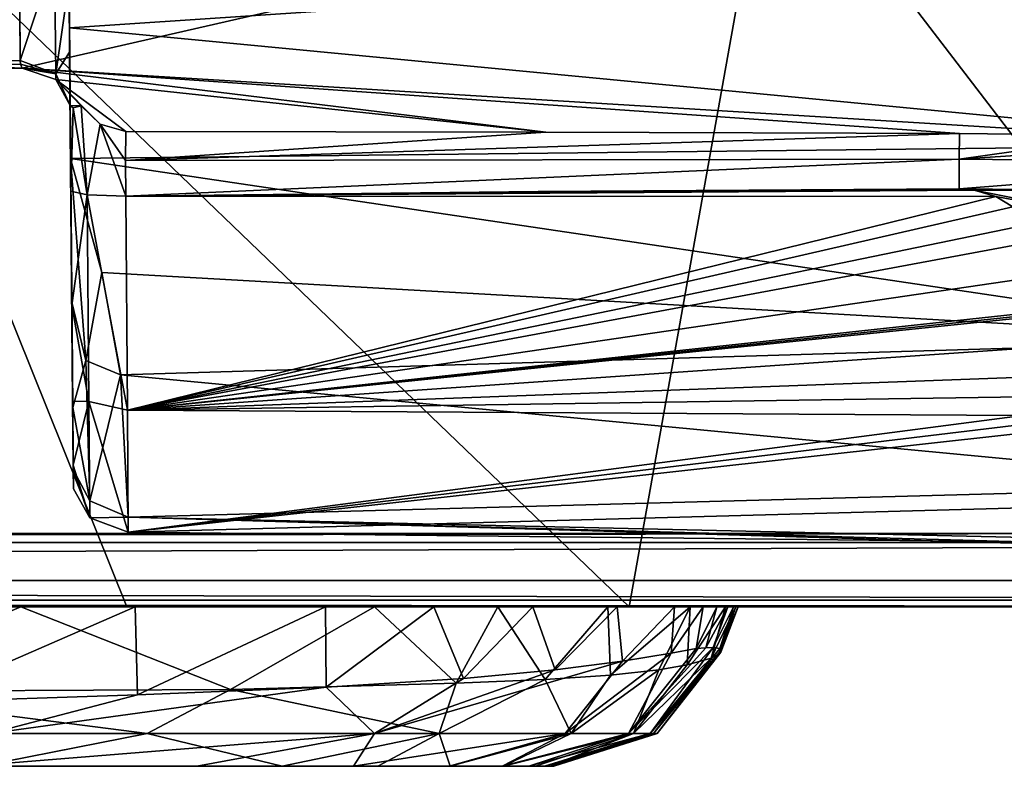
# Model space of a CAD drawing. Units: millimetres. Extents: x -181 to 181, y -1 to 42.
# Drawn here: x 94 to 129, y -1 to 26 of the extents above; entities that cross this region are included whole.
import ezdxf

# ---------------------------------------------------------------- set-up
doc = ezdxf.new("R2010")
doc.units = ezdxf.units.MM
doc.header["$LTSCALE"] = 159.143518
for name, color, linetype in [('10', 7, 'CONTINUOUS'), ('12', 7, 'CONTINUOUS'), ('13', 7, 'CONTINUOUS'), ('15', 7, 'CONTINUOUS'), ('28', 7, 'CONTINUOUS'), ('31', 7, 'CONTINUOUS'), ('37', 7, 'CONTINUOUS'), ('38', 7, 'CONTINUOUS'), ('41', 7, 'CONTINUOUS'), ('5', 7, 'CONTINUOUS'), ('64', 7, 'CONTINUOUS'), ('65', 7, 'CONTINUOUS'), ('66', 7, 'CONTINUOUS'), ('67', 7, 'CONTINUOUS'), ('8', 7, 'CONTINUOUS'), ('88', 7, 'CONTINUOUS'), ('9', 7, 'CONTINUOUS'), ('91', 7, 'CONTINUOUS'), ('92', 7, 'CONTINUOUS')]:
    doc.layers.add(name, color=color, linetype=linetype)

msp = doc.modelspace()

# ---------------------------------------------------------------- linework, layer by layer
at = {"layer": '10', "linetype": 'CONTINUOUS'}
for points in [[(95.359, 25.951, -13.168), (95.322, 30.139, -10.775), (137.972, 28.788, -11.766), (95.359, 25.951, -13.168)], [(139.904, 21.7, -13.991), (95.359, 25.951, -13.168), (137.972, 28.788, -11.766), (139.904, 21.7, -13.991)], [(95.4, 21.2, -14), (95.359, 25.951, -13.168), (139.904, 21.7, -13.991), (95.4, 21.2, -14)], [(139.842, 14.604, -12.349), (95.4, 21.2, -14), (139.904, 21.7, -13.991), (139.842, 14.604, -12.349)], [(96.535, 17.058, -13.373), (95.4, 21.2, -14), (139.842, 14.604, -12.349), (96.535, 17.058, -13.373)], [(127.73, 20.092, 13.956), (112.413, 19.995, 13.948), (127.983, 20.076, 13.955), (127.73, 20.092, 13.956)], [(127.983, 20.076, 13.955), (112.413, 19.995, 13.948), (128.274, 20.048, 13.953), (127.983, 20.076, 13.955)], [(112.413, 19.995, 13.948), (97.41, 19.835, 13.933), (128.274, 20.048, 13.953), (112.413, 19.995, 13.948)], [(128.274, 20.048, 13.953), (97.41, 19.835, 13.933), (129.067, 19.818, 13.932), (128.274, 20.048, 13.953)], [(97.41, 19.835, 13.933), (97.469, 12.053, 10.598), (129.067, 19.818, 13.932), (97.41, 19.835, 13.933)], [(129.067, 19.818, 13.932), (97.469, 12.053, 10.598), (129.678, 19.438, 13.889), (129.067, 19.818, 13.932)], [(129.678, 19.438, 13.889), (97.469, 12.053, 10.598), (130.188, 18.782, 13.79), (129.678, 19.438, 13.889)], [(130.188, 18.782, 13.79), (97.469, 12.053, 10.598), (130.336, 18.161, 13.666), (130.188, 18.782, 13.79)], [(130.336, 18.161, 13.666), (97.469, 12.053, 10.598), (130.307, 16.864, 13.312), (130.336, 18.161, 13.666)], [(97.221, 13.328, -11.577), (96.535, 17.058, -13.373), (139.842, 14.604, -12.349), (97.221, 13.328, -11.577)], [(130.307, 16.864, 13.312), (97.469, 12.053, 10.598), (130.253, 15.584, 12.824), (130.307, 16.864, 13.312)], [(130.253, 15.584, 12.824), (97.469, 12.053, 10.598), (130.258, 15.504, 12.789), (130.253, 15.584, 12.824)], [(130.258, 15.504, 12.789), (97.469, 12.053, 10.598), (130.253, 15.431, 12.756), (130.258, 15.504, 12.789)], [(130.253, 15.431, 12.756), (97.469, 12.053, 10.598), (130.17, 14.307, 12.186), (130.253, 15.431, 12.756)], [(139.796, 9.294, -7.365), (97.221, 13.328, -11.577), (139.842, 14.604, -12.349), (139.796, 9.294, -7.365)], [(130.17, 14.307, 12.186), (97.469, 12.053, 10.598), (130.097, 13.247, 11.521), (130.17, 14.307, 12.186)], [(97.499, 8.16, -5.095), (97.221, 13.328, -11.577), (139.796, 9.294, -7.365), (97.499, 8.16, -5.095)], [(130.097, 13.247, 11.521), (97.469, 12.053, 10.598), (130.05, 12.531, 10.993), (130.097, 13.247, 11.521)], [(130.05, 12.531, 10.993), (97.469, 12.053, 10.598), (130.032, 11.852, 10.422), (130.05, 12.531, 10.993)], [(97.469, 12.053, 10.598), (97.502, 7.612, 3.372), (130.032, 11.852, 10.422), (97.469, 12.053, 10.598)], [(130.032, 11.852, 10.422), (97.502, 7.612, 3.372), (130.023, 11.528, 10.122), (130.032, 11.852, 10.422)], [(130.023, 11.528, 10.122), (97.502, 7.612, 3.372), (130.012, 11.215, 9.813), (130.023, 11.528, 10.122)], [(130.012, 11.215, 9.813), (97.502, 7.612, 3.372), (130.046, 8.501, 5.893), (130.012, 11.215, 9.813)], [(139.778, 7.205, -0.386), (97.499, 8.16, -5.095), (139.796, 9.294, -7.365), (139.778, 7.205, -0.386)], [(130.046, 8.501, 5.893), (97.502, 7.612, 3.372), (130.064, 7.259, 1.283), (130.046, 8.501, 5.893)], [(97.502, 7.612, 3.372), (97.499, 8.16, -5.095), (130.064, 7.259, 1.283), (97.502, 7.612, 3.372)], [(130.064, 7.259, 1.283), (97.499, 8.16, -5.095), (130.056, 7.207, 0.449), (130.064, 7.259, 1.283)], [(130.056, 7.207, 0.449), (97.499, 8.16, -5.095), (130.057, 7.205, -0.387), (130.056, 7.207, 0.449)], [(130.057, 7.205, -0.387), (97.499, 8.16, -5.095), (139.778, 7.205, -0.386), (130.057, 7.205, -0.387)]]:
    msp.add_3dface(points, dxfattribs=at)
at = {"layer": '12', "linetype": 'CONTINUOUS'}
for points in [[(93.564, 24.765, 13.901), (93.556, 26.542, 10.673), (94.813, 28.547, 7.468), (93.564, 24.765, 13.901)], [(94.864, 24.275, 13.686), (93.564, 24.765, 13.901), (94.813, 28.547, 7.468), (94.864, 24.275, 13.686)], [(94.864, 24.275, 13.686), (94.813, 28.547, 7.468), (95.344, 27.662, 6.563), (94.864, 24.275, 13.686)], [(94.864, 24.275, 13.686), (95.344, 27.662, 6.563), (95.366, 25.072, 9.656), (94.864, 24.275, 13.686)], [(95.383, 23.127, 13.19), (94.864, 24.275, 13.686), (95.366, 25.072, 9.656), (95.383, 23.127, 13.19)]]:
    msp.add_3dface(points, dxfattribs=at)
at = {"layer": '13', "linetype": 'CONTINUOUS'}
for points in [[(95.344, 27.662, 6.563), (95.321, 30.244, 1.765), (95.497, 10.048, 4.474), (95.344, 27.662, 6.563)], [(95.321, 30.244, 1.765), (95.326, 29.66, -3.652), (95.505, 9.186, 0.204), (95.321, 30.244, 1.765)], [(95.497, 10.048, 4.474), (95.321, 30.244, 1.765), (95.505, 9.186, 0.204), (95.497, 10.048, 4.474)], [(95.322, 30.139, -10.775), (95.359, 25.951, -13.168), (95.446, 15.973, -11.426), (95.322, 30.139, -10.775)], [(95.332, 29.037, -7.272), (95.322, 30.139, -10.775), (95.479, 12.144, -7.924), (95.332, 29.037, -7.272)], [(95.479, 12.144, -7.924), (95.322, 30.139, -10.775), (95.446, 15.973, -11.426), (95.479, 12.144, -7.924)], [(95.326, 29.66, -3.652), (95.332, 29.037, -7.272), (95.499, 9.895, -4.066), (95.326, 29.66, -3.652)], [(95.505, 9.186, 0.204), (95.326, 29.66, -3.652), (95.499, 9.895, -4.066), (95.505, 9.186, 0.204)], [(95.499, 9.895, -4.066), (95.332, 29.037, -7.272), (95.479, 12.144, -7.924), (95.499, 9.895, -4.066)], [(95.366, 25.072, 9.656), (95.344, 27.662, 6.563), (95.477, 12.374, 8.148), (95.366, 25.072, 9.656)], [(95.477, 12.374, 8.148), (95.344, 27.662, 6.563), (95.497, 10.048, 4.474), (95.477, 12.374, 8.148)], [(95.359, 25.951, -13.168), (95.4, 21.2, -14), (95.446, 15.973, -11.426), (95.359, 25.951, -13.168)], [(95.396, 21.659, 12.345), (95.383, 23.127, 13.19), (95.366, 25.072, 9.656), (95.396, 21.659, 12.345)], [(95.41, 20.013, 11.943), (95.396, 21.659, 12.345), (95.366, 25.072, 9.656), (95.41, 20.013, 11.943)], [(95.41, 20.013, 11.943), (95.366, 25.072, 9.656), (95.447, 15.872, 10.758), (95.41, 20.013, 11.943)], [(95.447, 15.872, 10.758), (95.366, 25.072, 9.656), (95.477, 12.374, 8.148), (95.447, 15.872, 10.758)]]:
    msp.add_3dface(points, dxfattribs=at)
at = {"layer": '15', "linetype": 'CONTINUOUS'}
for points in [[(95.4, 21.2, -14), (96.535, 17.058, -13.373), (95.96, 13.85, -11.315), (95.4, 21.2, -14)], [(95.446, 15.973, -11.426), (95.4, 21.2, -14), (95.96, 13.85, -11.315), (95.446, 15.973, -11.426)], [(95.999, 19.88, 13.352), (95.41, 20.013, 11.943), (95.447, 15.872, 10.758), (95.999, 19.88, 13.352)], [(95.999, 19.88, 13.352), (95.447, 15.872, 10.758), (96.065, 12.369, 10.11), (95.999, 19.88, 13.352)], [(97.41, 19.835, 13.933), (95.999, 19.88, 13.352), (97.469, 12.053, 10.598), (97.41, 19.835, 13.933)], [(97.469, 12.053, 10.598), (95.999, 19.88, 13.352), (96.065, 12.369, 10.11), (97.469, 12.053, 10.598)], [(96.535, 17.058, -13.373), (97.221, 13.328, -11.577), (95.96, 13.85, -11.315), (96.535, 17.058, -13.373)], [(95.479, 12.144, -7.924), (95.446, 15.973, -11.426), (95.96, 13.85, -11.315), (95.479, 12.144, -7.924)], [(95.447, 15.872, 10.758), (95.477, 12.374, 8.148), (96.065, 12.369, 10.11), (95.447, 15.872, 10.758)], [(95.479, 12.144, -7.924), (95.96, 13.85, -11.315), (96.096, 8.758, -5.048), (95.479, 12.144, -7.924)], [(95.96, 13.85, -11.315), (97.221, 13.328, -11.577), (96.096, 8.758, -5.048), (95.96, 13.85, -11.315)], [(97.221, 13.328, -11.577), (97.499, 8.16, -5.095), (96.096, 8.758, -5.048), (97.221, 13.328, -11.577)], [(95.477, 12.374, 8.148), (95.497, 10.048, 4.474), (96.065, 12.369, 10.11), (95.477, 12.374, 8.148)], [(95.497, 10.048, 4.474), (96.102, 8.137, 3.109), (96.065, 12.369, 10.11), (95.497, 10.048, 4.474)], [(97.502, 7.612, 3.372), (97.469, 12.053, 10.598), (96.065, 12.369, 10.11), (97.502, 7.612, 3.372)], [(96.102, 8.137, 3.109), (97.502, 7.612, 3.372), (96.065, 12.369, 10.11), (96.102, 8.137, 3.109)], [(95.499, 9.895, -4.066), (95.479, 12.144, -7.924), (96.096, 8.758, -5.048), (95.499, 9.895, -4.066)], [(95.497, 10.048, 4.474), (95.505, 9.186, 0.204), (96.102, 8.137, 3.109), (95.497, 10.048, 4.474)], [(95.505, 9.186, 0.204), (95.499, 9.895, -4.066), (96.102, 8.137, 3.109), (95.505, 9.186, 0.204)], [(95.499, 9.895, -4.066), (96.096, 8.758, -5.048), (96.102, 8.137, 3.109), (95.499, 9.895, -4.066)], [(96.096, 8.758, -5.048), (97.499, 8.16, -5.095), (96.102, 8.137, 3.109), (96.096, 8.758, -5.048)], [(97.499, 8.16, -5.095), (97.502, 7.612, 3.372), (96.102, 8.137, 3.109), (97.499, 8.16, -5.095)]]:
    msp.add_3dface(points, dxfattribs=at)
at = {"layer": '28', "linetype": 'CONTINUOUS'}
for points in [[(93.564, 24.765, 13.901), (46.903, 23.609, 14.749), (93.544, 28.908, 7.848), (93.564, 24.765, 13.901)], [(93.556, 26.542, 10.673), (93.564, 24.765, 13.901), (93.544, 28.908, 7.848), (93.556, 26.542, 10.673)], [(93.579, 24.627, 14.23), (46.903, 23.609, 14.749), (93.564, 24.765, 13.901), (93.579, 24.627, 14.23)], [(93.644, 24.484, 14.595), (46.903, 23.609, 14.749), (93.579, 24.627, 14.23), (93.644, 24.484, 14.595)]]:
    msp.add_3dface(points, dxfattribs=at)
at = {"layer": '31', "linetype": 'CONTINUOUS'}
for points in [[(127.73, 20.092, 13.956), (127.983, 20.076, 13.955), (128.274, 20.048, 13.953), (127.73, 20.092, 13.956)], [(127.73, 20.092, 13.956), (128.274, 20.048, 13.953), (133.81, 20.039, 13.956), (127.73, 20.092, 13.956)], [(128.274, 20.048, 13.953), (129.067, 19.818, 13.932), (134.774, 18.758, 13.777), (128.274, 20.048, 13.953)], [(133.81, 20.039, 13.956), (128.274, 20.048, 13.953), (134.774, 18.758, 13.777), (133.81, 20.039, 13.956)], [(129.067, 19.818, 13.932), (129.678, 19.438, 13.889), (134.774, 18.758, 13.777), (129.067, 19.818, 13.932)]]:
    msp.add_3dface(points, dxfattribs=at)
at = {"layer": '37', "linetype": 'CONTINUOUS'}
for points in [[(97.414, 22.185, 14.999), (97.394, 21.132, 14.287), (112.697, 22.157, 15.004), (97.414, 22.185, 14.999)], [(112.697, 22.157, 15.004), (97.394, 21.132, 14.287), (127.74, 22.103, 15.014), (112.697, 22.157, 15.004)], [(127.74, 22.103, 15.014), (97.394, 21.132, 14.287), (127.735, 21.174, 14.328), (127.74, 22.103, 15.014)], [(97.394, 21.132, 14.287), (97.41, 19.835, 13.933), (127.735, 21.174, 14.328), (97.394, 21.132, 14.287)], [(97.41, 19.835, 13.933), (127.73, 20.092, 13.956), (127.735, 21.174, 14.328), (97.41, 19.835, 13.933)], [(97.41, 19.835, 13.933), (112.413, 19.995, 13.948), (127.73, 20.092, 13.956), (97.41, 19.835, 13.933)]]:
    msp.add_3dface(points, dxfattribs=at)
at = {"layer": '38', "linetype": 'CONTINUOUS'}
for points in [[(127.74, 22.103, 15.014), (127.735, 21.174, 14.328), (133.826, 22.034, 15.026), (127.74, 22.103, 15.014)], [(127.735, 21.174, 14.328), (139.907, 21.965, 15.038), (133.826, 22.034, 15.026), (127.735, 21.174, 14.328)], [(139.899, 21.055, 14.353), (139.907, 21.965, 15.038), (127.735, 21.174, 14.328), (139.899, 21.055, 14.353)], [(127.73, 20.092, 13.956), (139.899, 21.055, 14.353), (127.735, 21.174, 14.328), (127.73, 20.092, 13.956)], [(139.899, 21.055, 14.353), (127.73, 20.092, 13.956), (133.81, 20.039, 13.956), (139.899, 21.055, 14.353)]]:
    msp.add_3dface(points, dxfattribs=at)
at = {"layer": '41', "linetype": 'CONTINUOUS'}
for points in [[(137.999, 34.616, 12.81), (-137.999, 34.616, 12.81), (93.644, 24.484, 14.595), (137.999, 34.616, 12.81)], [(-137.999, 34.616, 12.81), (46.903, 23.609, 14.749), (93.644, 24.484, 14.595), (-137.999, 34.616, 12.81)], [(137.999, 34.616, 12.81), (93.644, 24.484, 14.595), (133.826, 22.034, 15.026), (137.999, 34.616, 12.81)], [(93.644, 24.484, 14.595), (94.863, 24.067, 14.668), (112.697, 22.157, 15.004), (93.644, 24.484, 14.595)], [(93.644, 24.484, 14.595), (112.697, 22.157, 15.004), (127.74, 22.103, 15.014), (93.644, 24.484, 14.595)], [(93.644, 24.484, 14.595), (127.74, 22.103, 15.014), (133.826, 22.034, 15.026), (93.644, 24.484, 14.595)], [(94.863, 24.067, 14.668), (95.781, 23.118, 14.835), (96.478, 22.444, 14.954), (94.863, 24.067, 14.668)], [(94.863, 24.067, 14.668), (96.478, 22.444, 14.954), (97.414, 22.185, 14.999), (94.863, 24.067, 14.668)], [(94.863, 24.067, 14.668), (97.414, 22.185, 14.999), (112.697, 22.157, 15.004), (94.863, 24.067, 14.668)]]:
    msp.add_3dface(points, dxfattribs=at)
at = {"layer": '5', "linetype": 'CONTINUOUS'}
for points in [[(97.451, 4.9, 425.6), (85.935, 33.514, 426.528), (72.996, 4.9, 429.94), (97.451, 4.9, 425.6)], [(120.851, 33.548, 415.515), (85.935, 33.514, 426.528), (115.725, 4.9, 419.525), (120.851, 33.548, 415.515)], [(115.725, 4.9, 419.525), (85.935, 33.514, 426.528), (97.451, 4.9, 425.6), (115.725, 4.9, 419.525)], [(142.812, 4.9, 402.556), (120.851, 33.548, 415.515), (115.725, 4.9, 419.525), (142.812, 4.9, 402.556)], [(148.002, 33.615, 395.295), (120.851, 33.548, 415.515), (142.812, 4.9, 402.556), (148.002, 33.615, 395.295)]]:
    msp.add_3dface(points, dxfattribs=at)
at = {"layer": '64', "linetype": 'CONTINUOUS'}
for points in [[(-140.041, 37.378, 22.568), (140.041, 37.378, 22.568), (-139.781, 7.561, 22.568), (-140.041, 37.378, 22.568)], [(140.041, 37.378, 22.568), (139.781, 7.561, 22.568), (-139.781, 7.561, 22.568), (140.041, 37.378, 22.568)], [(139.781, 7.561, 22.568), (176.987, 7.236, 22.568), (-176.987, 7.236, 22.568), (139.781, 7.561, 22.568)], [(-139.781, 7.561, 22.568), (139.781, 7.561, 22.568), (-176.987, 7.236, 22.568), (-139.781, 7.561, 22.568)]]:
    msp.add_3dface(points, dxfattribs=at)
at = {"layer": '65', "linetype": 'CONTINUOUS'}
for points in [[(176.987, 7.236, 22.568), (178.339, 5.857, 22.304), (-178.339, 5.857, 22.304), (176.987, 7.236, 22.568)], [(-176.987, 7.236, 22.568), (176.987, 7.236, 22.568), (-178.339, 5.857, 22.304), (-176.987, 7.236, 22.568)]]:
    msp.add_3dface(points, dxfattribs=at)
at = {"layer": '66', "linetype": 'CONTINUOUS'}
for points in [[(-178.339, 5.857, 22.304), (178.986, 5.139, 43.047), (-178.986, 5.139, 43.047), (-178.339, 5.857, 22.304)], [(178.339, 5.857, 22.304), (178.986, 5.139, 43.047), (-178.339, 5.857, 22.304), (178.339, 5.857, 22.304)], [(178.986, 5.139, 43.047), (179.505, 4.9, 63.799), (-178.986, 5.139, 43.047), (178.986, 5.139, 43.047)], [(179.505, 4.9, 63.799), (13.079, 4.941, 55.199), (-178.986, 5.139, 43.047), (179.505, 4.9, 63.799)], [(13.079, 4.941, 55.199), (179.505, 4.9, 63.799), (26.099, 4.928, 56.705), (13.079, 4.941, 55.199)], [(26.099, 4.928, 56.705), (179.505, 4.9, 63.799), (39.062, 4.91, 59.478), (26.099, 4.928, 56.705)], [(39.062, 4.91, 59.478), (179.505, 4.9, 63.799), (51.612, 4.9, 63.799), (39.062, 4.91, 59.478)]]:
    msp.add_3dface(points, dxfattribs=at)
at = {"layer": '67', "linetype": 'CONTINUOUS'}
for points in [[(161.84, 4.9, 378.556), (142.812, 4.9, 402.556), (-161.84, 4.9, 378.556), (161.84, 4.9, 378.556)], [(0, 4.9, 378.151), (161.84, 4.9, 378.556), (-161.84, 4.9, 378.556), (0, 4.9, 378.151)], [(-161.84, 4.9, 378.556), (142.812, 4.9, 402.556), (-142.812, 4.9, 402.556), (-161.84, 4.9, 378.556)], [(142.812, 4.9, 402.556), (115.725, 4.9, 419.525), (-142.812, 4.9, 402.556), (142.812, 4.9, 402.556)], [(-142.812, 4.9, 402.556), (115.725, 4.9, 419.525), (-115.725, 4.9, 419.525), (-142.812, 4.9, 402.556)], [(115.725, 4.9, 419.525), (97.451, 4.9, 425.6), (-115.725, 4.9, 419.525), (115.725, 4.9, 419.525)], [(-115.725, 4.9, 419.525), (97.451, 4.9, 425.6), (-97.451, 4.9, 425.6), (-115.725, 4.9, 419.525)], [(97.451, 4.9, 425.6), (72.996, 4.9, 429.94), (-97.451, 4.9, 425.6), (97.451, 4.9, 425.6)], [(161.84, 4.9, 378.556), (0, 4.9, 378.151), (17.583, 4.9, 377.825), (161.84, 4.9, 378.556)], [(35.408, 4.9, 376.978), (161.84, 4.9, 378.556), (17.583, 4.9, 377.825), (35.408, 4.9, 376.978)], [(54.269, 4.9, 375.412), (161.84, 4.9, 378.556), (35.408, 4.9, 376.978), (54.269, 4.9, 375.412)], [(179.505, 4.9, 63.799), (180.192, 4.9, 102.744), (51.612, 4.9, 63.799), (179.505, 4.9, 63.799)], [(51.612, 4.9, 63.799), (180.192, 4.9, 102.744), (61.464, 4.9, 68.631), (51.612, 4.9, 63.799)], [(71.307, 4.9, 372.301), (161.84, 4.9, 378.556), (54.269, 4.9, 375.412), (71.307, 4.9, 372.301)], [(61.464, 4.9, 68.631), (180.192, 4.9, 102.744), (70.817, 4.9, 74.556), (61.464, 4.9, 68.631)], [(70.817, 4.9, 74.556), (180.192, 4.9, 102.744), (80.337, 4.9, 82.064), (70.817, 4.9, 74.556)], [(84.523, 4.9, 367.453), (161.84, 4.9, 378.556), (71.307, 4.9, 372.301), (84.523, 4.9, 367.453)], [(80.337, 4.9, 82.064), (180.192, 4.9, 102.744), (89.632, 4.9, 91.083), (80.337, 4.9, 82.064)], [(93.593, 4.9, 361.741), (161.84, 4.9, 378.556), (84.523, 4.9, 367.453), (93.593, 4.9, 361.741)], [(89.632, 4.9, 91.083), (180.192, 4.9, 102.744), (97.748, 4.9, 100.767), (89.632, 4.9, 91.083)], [(106.462, 4.9, 345.09), (161.84, 4.9, 378.556), (93.593, 4.9, 361.741), (106.462, 4.9, 345.09)], [(97.748, 4.9, 100.767), (180.192, 4.9, 102.744), (104.68, 4.9, 111.256), (97.748, 4.9, 100.767)], [(180.192, 4.9, 102.744), (180.527, 4.9, 137.595), (104.68, 4.9, 111.256), (180.192, 4.9, 102.744)], [(104.68, 4.9, 111.256), (180.527, 4.9, 137.595), (158.826, 4.9, 131.396), (104.68, 4.9, 111.256)], [(108.619, 4.9, 119.005), (104.68, 4.9, 111.256), (158.826, 4.9, 131.396), (108.619, 4.9, 119.005)], [(173.995, 4.9, 343.838), (161.84, 4.9, 378.556), (106.462, 4.9, 345.09), (173.995, 4.9, 343.838)], [(173.995, 4.9, 343.838), (106.462, 4.9, 345.09), (150.099, 4.9, 340), (173.995, 4.9, 343.838)], [(106.462, 4.9, 345.09), (110.948, 4.9, 333.327), (150.099, 4.9, 340), (106.462, 4.9, 345.09)], [(112.218, 4.9, 128.594), (108.619, 4.9, 119.005), (154.025, 4.9, 130.569), (112.218, 4.9, 128.594)], [(154.025, 4.9, 130.569), (108.619, 4.9, 119.005), (158.826, 4.9, 131.396), (154.025, 4.9, 130.569)], [(110.948, 4.9, 333.327), (114.944, 4.9, 315.991), (135.765, 4.9, 329.727), (110.948, 4.9, 333.327)], [(150.099, 4.9, 340), (110.948, 4.9, 333.327), (141.264, 4.9, 337.193), (150.099, 4.9, 340)], [(141.264, 4.9, 337.193), (110.948, 4.9, 333.327), (135.765, 4.9, 329.727), (141.264, 4.9, 337.193)], [(115.291, 4.9, 140.859), (112.218, 4.9, 128.594), (142.178, 4.9, 136.72), (115.291, 4.9, 140.859)], [(142.178, 4.9, 136.72), (112.218, 4.9, 128.594), (149.199, 4.9, 131.388), (142.178, 4.9, 136.72)], [(149.199, 4.9, 131.388), (112.218, 4.9, 128.594), (154.025, 4.9, 130.569), (149.199, 4.9, 131.388)], [(114.944, 4.9, 315.991), (117.944, 4.9, 293.191), (141.104, 4.9, 312.923), (114.944, 4.9, 315.991)], [(135.765, 4.9, 329.727), (114.944, 4.9, 315.991), (135.704, 4.9, 320.46), (135.765, 4.9, 329.727)], [(135.704, 4.9, 320.46), (114.944, 4.9, 315.991), (141.104, 4.9, 312.923), (135.704, 4.9, 320.46)], [(117.374, 4.9, 155.311), (115.291, 4.9, 140.859), (142.18, 4.9, 153.282), (117.374, 4.9, 155.311)], [(142.18, 4.9, 153.282), (115.291, 4.9, 140.859), (139.567, 4.9, 145), (142.18, 4.9, 153.282)], [(139.567, 4.9, 145), (115.291, 4.9, 140.859), (142.178, 4.9, 136.72), (139.567, 4.9, 145)], [(117.374, 4.9, 155.311), (180.615, 4.9, 168.933), (118.412, 4.9, 169.235), (117.374, 4.9, 155.311)], [(180.615, 4.9, 168.933), (117.374, 4.9, 155.311), (153.975, 4.9, 159.431), (180.615, 4.9, 168.933)], [(153.975, 4.9, 159.431), (117.374, 4.9, 155.311), (149.174, 4.9, 158.604), (153.975, 4.9, 159.431)], [(149.174, 4.9, 158.604), (117.374, 4.9, 155.311), (142.18, 4.9, 153.282), (149.174, 4.9, 158.604)], [(178.911, 4.9, 285.789), (177.254, 4.9, 318.333), (117.944, 4.9, 293.191), (178.911, 4.9, 285.789)], [(119.228, 4.9, 271.682), (178.911, 4.9, 285.789), (117.944, 4.9, 293.191), (119.228, 4.9, 271.682)], [(117.944, 4.9, 293.191), (177.254, 4.9, 318.333), (149.901, 4.9, 310), (117.944, 4.9, 293.191)], [(141.104, 4.9, 312.923), (117.944, 4.9, 293.191), (149.901, 4.9, 310), (141.104, 4.9, 312.923)], [(180.615, 4.9, 168.933), (180.515, 4.9, 197.194), (118.412, 4.9, 169.235), (180.615, 4.9, 168.933)], [(118.412, 4.9, 169.235), (180.515, 4.9, 197.194), (118.909, 4.9, 181.143), (118.412, 4.9, 169.235)], [(118.909, 4.9, 181.143), (180.515, 4.9, 197.194), (119.313, 4.9, 195.101), (118.909, 4.9, 181.143)], [(179.594, 4.9, 260.01), (178.911, 4.9, 285.789), (119.228, 4.9, 271.682), (179.594, 4.9, 260.01)], [(119.602, 4.9, 253.941), (179.594, 4.9, 260.01), (119.228, 4.9, 271.682), (119.602, 4.9, 253.941)], [(119.313, 4.9, 195.101), (180.515, 4.9, 197.194), (119.516, 4.9, 205.451), (119.313, 4.9, 195.101)], [(180.515, 4.9, 197.194), (180.145, 4.9, 230.685), (119.516, 4.9, 205.451), (180.515, 4.9, 197.194)], [(119.516, 4.9, 205.451), (180.145, 4.9, 230.685), (119.686, 4.9, 222.221), (119.516, 4.9, 205.451)], [(119.688, 4.9, 240.487), (179.594, 4.9, 260.01), (119.602, 4.9, 253.941), (119.688, 4.9, 240.487)], [(119.686, 4.9, 222.221), (180.145, 4.9, 230.685), (119.688, 4.9, 240.487), (119.686, 4.9, 222.221)], [(180.145, 4.9, 230.685), (179.594, 4.9, 260.01), (119.688, 4.9, 240.487), (180.145, 4.9, 230.685)]]:
    msp.add_3dface(points, dxfattribs=at)
at = {"layer": '8', "linetype": 'CONTINUOUS'}
for points in [[(93.579, 24.627, 14.23), (93.564, 24.765, 13.901), (94.864, 24.275, 13.686), (93.579, 24.627, 14.23)], [(93.644, 24.484, 14.595), (93.579, 24.627, 14.23), (94.864, 24.275, 13.686), (93.644, 24.484, 14.595)], [(94.863, 24.067, 14.668), (93.644, 24.484, 14.595), (94.864, 24.275, 13.686), (94.863, 24.067, 14.668)], [(95.383, 23.127, 13.19), (94.863, 24.067, 14.668), (94.864, 24.275, 13.686), (95.383, 23.127, 13.19)], [(95.781, 23.118, 14.835), (94.863, 24.067, 14.668), (95.383, 23.127, 13.19), (95.781, 23.118, 14.835)], [(95.495, 23.047, 13.982), (95.781, 23.118, 14.835), (95.383, 23.127, 13.19), (95.495, 23.047, 13.982)]]:
    msp.add_3dface(points, dxfattribs=at)
at = {"layer": '88', "linetype": 'CONTINUOUS'}
for points in [[(-112.987, -0.9, 233.924), (-112.947, -0.9, 214.001), (112.987, -0.9, 233.924), (-112.987, -0.9, 233.924)], [(-112.824, -0.9, 253.779), (-112.987, -0.9, 233.924), (112.824, -0.9, 253.779), (-112.824, -0.9, 253.779)], [(112.824, -0.9, 253.779), (-112.987, -0.9, 233.924), (112.987, -0.9, 233.924), (112.824, -0.9, 253.779)], [(-112.947, -0.9, 214.001), (-112.64, -0.9, 194.849), (112.947, -0.9, 214.001), (-112.947, -0.9, 214.001)], [(112.987, -0.9, 233.924), (-112.947, -0.9, 214.001), (112.947, -0.9, 214.001), (112.987, -0.9, 233.924)], [(-112.312, -0.9, 272.772), (-112.824, -0.9, 253.779), (112.312, -0.9, 272.772), (-112.312, -0.9, 272.772)], [(112.312, -0.9, 272.772), (-112.824, -0.9, 253.779), (112.824, -0.9, 253.779), (112.312, -0.9, 272.772)], [(-112.64, -0.9, 194.849), (-112.072, -0.9, 177.087), (112.64, -0.9, 194.849), (-112.64, -0.9, 194.849)], [(112.947, -0.9, 214.001), (-112.64, -0.9, 194.849), (112.64, -0.9, 194.849), (112.947, -0.9, 214.001)], [(-111.148, -0.9, 290.398), (-112.312, -0.9, 272.772), (111.148, -0.9, 290.398), (-111.148, -0.9, 290.398)], [(111.148, -0.9, 290.398), (-112.312, -0.9, 272.772), (112.312, -0.9, 272.772), (111.148, -0.9, 290.398)], [(-112.072, -0.9, 177.087), (-111.101, -0.9, 160.912), (112.072, -0.9, 177.087), (-112.072, -0.9, 177.087)], [(112.64, -0.9, 194.849), (-112.072, -0.9, 177.087), (112.072, -0.9, 177.087), (112.64, -0.9, 194.849)], [(-109.209, -0.9, 306.422), (-111.148, -0.9, 290.398), (109.209, -0.9, 306.422), (-109.209, -0.9, 306.422)], [(109.209, -0.9, 306.422), (-111.148, -0.9, 290.398), (111.148, -0.9, 290.398), (109.209, -0.9, 306.422)], [(-111.101, -0.9, 160.912), (-109.171, -0.9, 146.024), (111.101, -0.9, 160.912), (-111.101, -0.9, 160.912)], [(112.072, -0.9, 177.087), (-111.101, -0.9, 160.912), (111.101, -0.9, 160.912), (112.072, -0.9, 177.087)], [(-106.577, -0.9, 320.691), (-109.209, -0.9, 306.422), (106.577, -0.9, 320.691), (-106.577, -0.9, 320.691)], [(106.577, -0.9, 320.691), (-109.209, -0.9, 306.422), (109.209, -0.9, 306.422), (106.577, -0.9, 320.691)], [(-109.171, -0.9, 146.024), (-105.696, -0.9, 132.087), (109.171, -0.9, 146.024), (-109.171, -0.9, 146.024)], [(111.101, -0.9, 160.912), (-109.171, -0.9, 146.024), (109.171, -0.9, 146.024), (111.101, -0.9, 160.912)], [(-103.102, -0.9, 333.35), (-106.577, -0.9, 320.691), (103.102, -0.9, 333.35), (-103.102, -0.9, 333.35)], [(103.102, -0.9, 333.35), (-106.577, -0.9, 320.691), (106.577, -0.9, 320.691), (103.102, -0.9, 333.35)], [(-105.696, -0.9, 132.087), (-99.999, -0.9, 118.938), (105.696, -0.9, 132.087), (-105.696, -0.9, 132.087)], [(109.171, -0.9, 146.024), (-105.696, -0.9, 132.087), (105.696, -0.9, 132.087), (109.171, -0.9, 146.024)], [(92.151, -0.9, 352.551), (-103.102, -0.9, 333.35), (103.102, -0.9, 333.35), (92.151, -0.9, 352.551)], [(-99.999, -0.9, 118.938), (-91.725, -0.9, 106.648), (99.999, -0.9, 118.938), (-99.999, -0.9, 118.938)], [(105.696, -0.9, 132.087), (-99.999, -0.9, 118.938), (99.999, -0.9, 118.938), (105.696, -0.9, 132.087)], [(99.999, -0.9, 118.938), (-91.725, -0.9, 106.648), (91.725, -0.9, 106.648), (99.999, -0.9, 118.938)]]:
    msp.add_3dface(points, dxfattribs=at)
at = {"layer": '9', "linetype": 'CONTINUOUS'}
for points in [[(95.495, 23.047, 13.982), (95.383, 23.127, 13.19), (95.41, 20.013, 11.943), (95.495, 23.047, 13.982)], [(95.41, 20.013, 11.943), (95.383, 23.127, 13.19), (95.396, 21.659, 12.345), (95.41, 20.013, 11.943)], [(95.999, 19.88, 13.352), (95.495, 23.047, 13.982), (95.41, 20.013, 11.943), (95.999, 19.88, 13.352)], [(95.781, 23.118, 14.835), (95.495, 23.047, 13.982), (95.999, 19.88, 13.352), (95.781, 23.118, 14.835)], [(96.478, 22.444, 14.954), (95.781, 23.118, 14.835), (95.999, 19.88, 13.352), (96.478, 22.444, 14.954)], [(97.41, 19.835, 13.933), (96.478, 22.444, 14.954), (95.999, 19.88, 13.352), (97.41, 19.835, 13.933)], [(97.414, 22.185, 14.999), (96.478, 22.444, 14.954), (97.394, 21.132, 14.287), (97.414, 22.185, 14.999)], [(97.394, 21.132, 14.287), (96.478, 22.444, 14.954), (97.41, 19.835, 13.933), (97.394, 21.132, 14.287)]]:
    msp.add_3dface(points, dxfattribs=at)
at = {"layer": '91', "linetype": 'CONTINUOUS'}
for points in [[(116.493, 0.288, 199.762), (115.696, 0.288, 174.189), (118.781, 3.417, 195.577), (116.493, 0.288, 199.762)], [(118.781, 3.417, 195.577), (115.696, 0.288, 174.189), (118.513, 3.41, 185.873), (118.781, 3.417, 195.577)], [(118.513, 3.41, 185.873), (115.696, 0.288, 174.189), (118.164, 3.379, 176.58), (118.513, 3.41, 185.873)], [(118.164, 3.379, 176.58), (115.696, 0.288, 174.189), (117.247, 3.219, 161.815), (118.164, 3.379, 176.58)], [(119.017, 3.38, 210.035), (116.493, 0.288, 199.762), (118.781, 3.417, 195.577), (119.017, 3.38, 210.035)], [(119.076, 3.327, 220.111), (116.493, 0.288, 199.762), (119.017, 3.38, 210.035), (119.076, 3.327, 220.111)], [(116.745, 0.288, 225.335), (116.493, 0.288, 199.762), (119.076, 3.327, 220.111), (116.745, 0.288, 225.335)], [(119.055, 3.251, 231.612), (116.745, 0.288, 225.335), (119.076, 3.327, 220.111), (119.055, 3.251, 231.612)], [(118.98, 3.181, 241.27), (116.745, 0.288, 225.335), (119.055, 3.251, 231.612), (118.98, 3.181, 241.27)], [(113.398, 0.288, 148.573), (106.458, 0.288, 123.584), (115.486, 2.928, 147.823), (113.398, 0.288, 148.573)], [(115.486, 2.928, 147.823), (106.458, 0.288, 123.584), (113.031, 2.606, 136.634), (115.486, 2.928, 147.823)], [(115.696, 0.288, 174.189), (113.398, 0.288, 148.573), (117.247, 3.219, 161.815), (115.696, 0.288, 174.189)], [(117.247, 3.219, 161.815), (113.398, 0.288, 148.573), (115.486, 2.928, 147.823), (117.247, 3.219, 161.815)], [(115.884, 0.288, 276.5), (116.607, 0.288, 250.899), (118.71, 3.029, 258.814), (115.884, 0.288, 276.5)], [(117.838, 2.786, 279.46), (115.884, 0.288, 276.5), (118.71, 3.029, 258.814), (117.838, 2.786, 279.46)], [(116.607, 0.288, 250.899), (116.745, 0.288, 225.335), (118.98, 3.181, 241.27), (116.607, 0.288, 250.899)], [(118.71, 3.029, 258.814), (116.607, 0.288, 250.899), (118.98, 3.181, 241.27), (118.71, 3.029, 258.814)], [(113.031, 2.606, 136.634), (106.458, 0.288, 123.584), (109.697, 2.288, 126.632), (113.031, 2.606, 136.634)], [(113.612, 0.288, 302.08), (115.884, 0.288, 276.5), (116.808, 2.61, 291.865), (113.612, 0.288, 302.08)], [(115.044, 2.413, 305.707), (113.612, 0.288, 302.08), (116.808, 2.61, 291.865), (115.044, 2.413, 305.707)], [(116.808, 2.61, 291.865), (115.884, 0.288, 276.5), (117.838, 2.786, 279.46), (116.808, 2.61, 291.865)], [(109.697, 2.288, 126.632), (106.458, 0.288, 123.584), (104.705, 1.972, 116.304), (109.697, 2.288, 126.632)], [(108.808, 0.288, 327.392), (113.612, 0.288, 302.08), (112.665, 2.261, 318.862), (108.808, 0.288, 327.392)], [(109.435, 2.118, 331.582), (108.808, 0.288, 327.392), (112.665, 2.261, 318.862), (109.435, 2.118, 331.582)], [(112.665, 2.261, 318.862), (113.612, 0.288, 302.08), (115.044, 2.413, 305.707), (112.665, 2.261, 318.862)], [(76.667, 0.288, 366.294), (98.19, 0.288, 351.25), (86.257, 1.824, 363.627), (76.667, 0.288, 366.294)], [(86.257, 1.824, 363.627), (98.19, 0.288, 351.25), (101.218, 1.889, 349.71), (86.257, 1.824, 363.627)], [(106.458, 0.288, 123.584), (92.446, 0.288, 101.652), (104.705, 1.972, 116.304), (106.458, 0.288, 123.584)], [(104.705, 1.972, 116.304), (92.446, 0.288, 101.652), (97.831, 1.696, 106.048), (104.705, 1.972, 116.304)], [(98.19, 0.288, 351.25), (108.808, 0.288, 327.392), (101.218, 1.889, 349.71), (98.19, 0.288, 351.25)], [(101.218, 1.889, 349.71), (108.808, 0.288, 327.392), (109.435, 2.118, 331.582), (101.218, 1.889, 349.71)], [(97.831, 1.696, 106.048), (92.446, 0.288, 101.652), (89.787, 1.437, 96.847), (97.831, 1.696, 106.048)], [(76.667, 0.288, 366.294), (92.151, -0.9, 352.551), (98.19, 0.288, 351.25), (76.667, 0.288, 366.294)], [(99.999, -0.9, 118.938), (91.725, -0.9, 106.648), (106.458, 0.288, 123.584), (99.999, -0.9, 118.938)], [(106.458, 0.288, 123.584), (91.725, -0.9, 106.648), (92.446, 0.288, 101.652), (106.458, 0.288, 123.584)], [(92.151, -0.9, 352.551), (103.102, -0.9, 333.35), (98.19, 0.288, 351.25), (92.151, -0.9, 352.551)], [(98.19, 0.288, 351.25), (103.102, -0.9, 333.35), (108.808, 0.288, 327.392), (98.19, 0.288, 351.25)], [(105.696, -0.9, 132.087), (99.999, -0.9, 118.938), (106.458, 0.288, 123.584), (105.696, -0.9, 132.087)], [(103.102, -0.9, 333.35), (106.577, -0.9, 320.691), (108.808, 0.288, 327.392), (103.102, -0.9, 333.35)], [(109.171, -0.9, 146.024), (105.696, -0.9, 132.087), (113.398, 0.288, 148.573), (109.171, -0.9, 146.024)], [(113.398, 0.288, 148.573), (105.696, -0.9, 132.087), (106.458, 0.288, 123.584), (113.398, 0.288, 148.573)], [(106.577, -0.9, 320.691), (109.209, -0.9, 306.422), (108.808, 0.288, 327.392), (106.577, -0.9, 320.691)], [(108.808, 0.288, 327.392), (109.209, -0.9, 306.422), (113.612, 0.288, 302.08), (108.808, 0.288, 327.392)], [(111.101, -0.9, 160.912), (109.171, -0.9, 146.024), (113.398, 0.288, 148.573), (111.101, -0.9, 160.912)], [(109.209, -0.9, 306.422), (111.148, -0.9, 290.398), (113.612, 0.288, 302.08), (109.209, -0.9, 306.422)], [(112.072, -0.9, 177.087), (111.101, -0.9, 160.912), (115.696, 0.288, 174.189), (112.072, -0.9, 177.087)], [(115.696, 0.288, 174.189), (111.101, -0.9, 160.912), (113.398, 0.288, 148.573), (115.696, 0.288, 174.189)], [(111.148, -0.9, 290.398), (112.312, -0.9, 272.772), (115.884, 0.288, 276.5), (111.148, -0.9, 290.398)], [(113.612, 0.288, 302.08), (111.148, -0.9, 290.398), (115.884, 0.288, 276.5), (113.612, 0.288, 302.08)], [(112.64, -0.9, 194.849), (112.072, -0.9, 177.087), (116.493, 0.288, 199.762), (112.64, -0.9, 194.849)], [(116.493, 0.288, 199.762), (112.072, -0.9, 177.087), (115.696, 0.288, 174.189), (116.493, 0.288, 199.762)], [(112.312, -0.9, 272.772), (112.824, -0.9, 253.779), (115.884, 0.288, 276.5), (112.312, -0.9, 272.772)], [(112.947, -0.9, 214.001), (112.64, -0.9, 194.849), (116.493, 0.288, 199.762), (112.947, -0.9, 214.001)], [(112.824, -0.9, 253.779), (112.987, -0.9, 233.924), (116.607, 0.288, 250.899), (112.824, -0.9, 253.779)], [(115.884, 0.288, 276.5), (112.824, -0.9, 253.779), (116.607, 0.288, 250.899), (115.884, 0.288, 276.5)], [(112.987, -0.9, 233.924), (112.947, -0.9, 214.001), (116.745, 0.288, 225.335), (112.987, -0.9, 233.924)], [(116.745, 0.288, 225.335), (112.947, -0.9, 214.001), (116.493, 0.288, 199.762), (116.745, 0.288, 225.335)], [(116.607, 0.288, 250.899), (112.987, -0.9, 233.924), (116.745, 0.288, 225.335), (116.607, 0.288, 250.899)]]:
    msp.add_3dface(points, dxfattribs=at)
at = {"layer": '92', "linetype": 'CONTINUOUS'}
for points in [[(93.593, 4.9, 361.741), (84.523, 4.9, 367.453), (86.257, 1.824, 363.627), (93.593, 4.9, 361.741)], [(93.593, 4.9, 361.741), (86.257, 1.824, 363.627), (101.218, 1.889, 349.71), (93.593, 4.9, 361.741)], [(89.632, 4.9, 91.083), (97.748, 4.9, 100.767), (89.787, 1.437, 96.847), (89.632, 4.9, 91.083)], [(97.748, 4.9, 100.767), (97.831, 1.696, 106.048), (89.787, 1.437, 96.847), (97.748, 4.9, 100.767)], [(106.462, 4.9, 345.09), (93.593, 4.9, 361.741), (101.218, 1.889, 349.71), (106.462, 4.9, 345.09)], [(97.748, 4.9, 100.767), (104.68, 4.9, 111.256), (97.831, 1.696, 106.048), (97.748, 4.9, 100.767)], [(104.68, 4.9, 111.256), (104.705, 1.972, 116.304), (97.831, 1.696, 106.048), (104.68, 4.9, 111.256)], [(106.462, 4.9, 345.09), (101.218, 1.889, 349.71), (109.435, 2.118, 331.582), (106.462, 4.9, 345.09)], [(104.68, 4.9, 111.256), (108.619, 4.9, 119.005), (104.705, 1.972, 116.304), (104.68, 4.9, 111.256)], [(108.619, 4.9, 119.005), (109.697, 2.288, 126.632), (104.705, 1.972, 116.304), (108.619, 4.9, 119.005)], [(110.948, 4.9, 333.327), (106.462, 4.9, 345.09), (109.435, 2.118, 331.582), (110.948, 4.9, 333.327)], [(108.619, 4.9, 119.005), (112.218, 4.9, 128.594), (109.697, 2.288, 126.632), (108.619, 4.9, 119.005)], [(110.948, 4.9, 333.327), (109.435, 2.118, 331.582), (112.665, 2.261, 318.862), (110.948, 4.9, 333.327)], [(112.218, 4.9, 128.594), (113.031, 2.606, 136.634), (109.697, 2.288, 126.632), (112.218, 4.9, 128.594)], [(114.944, 4.9, 315.991), (110.948, 4.9, 333.327), (112.665, 2.261, 318.862), (114.944, 4.9, 315.991)], [(112.218, 4.9, 128.594), (115.291, 4.9, 140.859), (113.031, 2.606, 136.634), (112.218, 4.9, 128.594)], [(114.944, 4.9, 315.991), (112.665, 2.261, 318.862), (115.044, 2.413, 305.707), (114.944, 4.9, 315.991)], [(115.291, 4.9, 140.859), (115.486, 2.928, 147.823), (113.031, 2.606, 136.634), (115.291, 4.9, 140.859)], [(117.944, 4.9, 293.191), (114.944, 4.9, 315.991), (115.044, 2.413, 305.707), (117.944, 4.9, 293.191)], [(117.944, 4.9, 293.191), (115.044, 2.413, 305.707), (116.808, 2.61, 291.865), (117.944, 4.9, 293.191)], [(115.291, 4.9, 140.859), (117.374, 4.9, 155.311), (115.486, 2.928, 147.823), (115.291, 4.9, 140.859)], [(117.374, 4.9, 155.311), (117.247, 3.219, 161.815), (115.486, 2.928, 147.823), (117.374, 4.9, 155.311)], [(117.944, 4.9, 293.191), (116.808, 2.61, 291.865), (117.838, 2.786, 279.46), (117.944, 4.9, 293.191)], [(117.374, 4.9, 155.311), (118.412, 4.9, 169.235), (117.247, 3.219, 161.815), (117.374, 4.9, 155.311)], [(118.412, 4.9, 169.235), (118.164, 3.379, 176.58), (117.247, 3.219, 161.815), (118.412, 4.9, 169.235)], [(119.228, 4.9, 271.682), (117.944, 4.9, 293.191), (117.838, 2.786, 279.46), (119.228, 4.9, 271.682)], [(119.228, 4.9, 271.682), (117.838, 2.786, 279.46), (118.71, 3.029, 258.814), (119.228, 4.9, 271.682)], [(118.412, 4.9, 169.235), (118.909, 4.9, 181.143), (118.164, 3.379, 176.58), (118.412, 4.9, 169.235)], [(118.909, 4.9, 181.143), (118.513, 3.41, 185.873), (118.164, 3.379, 176.58), (118.909, 4.9, 181.143)], [(118.909, 4.9, 181.143), (119.313, 4.9, 195.101), (118.513, 3.41, 185.873), (118.909, 4.9, 181.143)], [(119.313, 4.9, 195.101), (118.781, 3.417, 195.577), (118.513, 3.41, 185.873), (119.313, 4.9, 195.101)], [(119.602, 4.9, 253.941), (119.228, 4.9, 271.682), (118.71, 3.029, 258.814), (119.602, 4.9, 253.941)], [(119.602, 4.9, 253.941), (118.71, 3.029, 258.814), (118.98, 3.181, 241.27), (119.602, 4.9, 253.941)], [(119.313, 4.9, 195.101), (119.516, 4.9, 205.451), (118.781, 3.417, 195.577), (119.313, 4.9, 195.101)], [(119.516, 4.9, 205.451), (119.017, 3.38, 210.035), (118.781, 3.417, 195.577), (119.516, 4.9, 205.451)], [(119.688, 4.9, 240.487), (119.602, 4.9, 253.941), (118.98, 3.181, 241.27), (119.688, 4.9, 240.487)], [(119.688, 4.9, 240.487), (118.98, 3.181, 241.27), (119.055, 3.251, 231.612), (119.688, 4.9, 240.487)], [(119.516, 4.9, 205.451), (119.686, 4.9, 222.221), (119.017, 3.38, 210.035), (119.516, 4.9, 205.451)], [(119.686, 4.9, 222.221), (119.076, 3.327, 220.111), (119.017, 3.38, 210.035), (119.686, 4.9, 222.221)], [(119.686, 4.9, 222.221), (119.688, 4.9, 240.487), (119.055, 3.251, 231.612), (119.686, 4.9, 222.221)], [(119.686, 4.9, 222.221), (119.055, 3.251, 231.612), (119.076, 3.327, 220.111), (119.686, 4.9, 222.221)]]:
    msp.add_3dface(points, dxfattribs=at)

doc.saveas('drawing.dxf')
